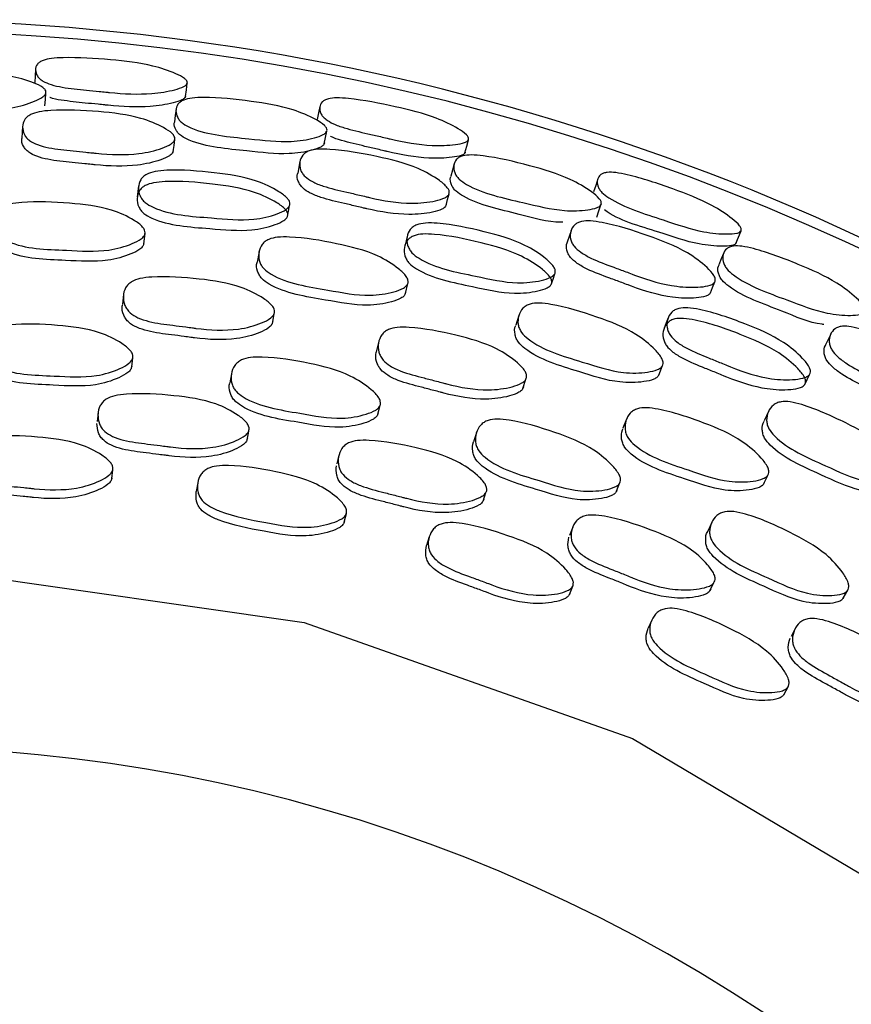
# Model space of a CAD drawing. Units: millimetres. Extents: x 62 to 2292, y 236 to 2456.
# Drawn here: x 1404 to 1415, y 411 to 423 of the extents above; entities that cross this region are included whole.
import ezdxf

# ---------------------------------------------------------------- set-up
doc = ezdxf.new("R2010")
doc.units = ezdxf.units.MM

msp = doc.modelspace()

# ---------------------------------------------------------------- linework, layer by layer
at = {"color": 7, "linetype": 'Continuous', "lineweight": 25}
for p, q in [((1404.513, 421.973), (1404.504, 421.82)), ((1408.065, 421.522), (1408.036, 421.372)), ((1406.065, 420.466), (1406.081, 420.598)), ((1411.538, 420.635), (1411.49, 420.489)), ((1407.541, 420.363), (1407.518, 420.231)), ((1409.415, 419.831), (1409.448, 419.96)), ((1405.805, 419.817), (1405.791, 419.693)), ((1407.712, 419.449), (1407.736, 419.572)), ((1410.87, 419.551), (1410.83, 419.424)), ((1409.076, 419.22), (1409.046, 419.098)), ((1414.864, 419.312), (1414.799, 419.173)), ((1405.91, 418.89), (1405.925, 419.009)), ((1412.661, 418.785), (1412.71, 418.909)), ((1407.188, 418.803), (1407.167, 418.686)), ((1410.921, 418.614), (1410.96, 418.734)), ((1405.48, 418.305), (1405.467, 418.19)), ((1409.064, 418.287), (1409.094, 418.403)), ((1414.067, 418.32), (1414.011, 418.199)), ((1412.249, 418.223), (1412.203, 418.106)), ((1407.387, 417.955), (1407.409, 418.069)), ((1410.325, 418.048), (1410.29, 417.933)), ((1408.564, 417.76), (1408.537, 417.648)), ((1405.655, 417.462), (1405.669, 417.575)), ((1414.003, 417.388), (1414.057, 417.502)), ((1406.755, 417.406), (1406.736, 417.294)), ((1412.12, 417.298), (1412.164, 417.409)), ((1410.412, 417.173), (1410.448, 417.284)), ((1408.632, 416.902), (1408.66, 417.013)), ((1411.559, 416.839), (1411.517, 416.731)), ((1413.339, 416.897), (1413.289, 416.788)), ((1409.721, 416.714), (1409.688, 416.605)), ((1411.518, 415.978), (1411.56, 416.084)), ((1413.317, 416.024), (1413.367, 416.129)), ((1415.025, 415.928), (1415.082, 416.033)), ((1412.572, 415.65), (1412.526, 415.546)), ((1414.411, 415.544), (1414.356, 415.441)), ((1414.262, 414.694), (1414.317, 414.794))]:
    msp.add_line(p, q, dxfattribs=at)
at = {"color": 7, "linetype": 'Continuous', "lineweight": 25, "flags": 128}
for points in [[(1404.679, 422.704), (1404.673, 422.618), (1404.667, 422.533)], [(1406.599, 422.352), (1406.61, 422.438), (1406.622, 422.523)], [(1404.799, 422.233), (1404.805, 422.314), (1404.811, 422.396)], [(1408.32, 422.227), (1408.304, 422.143), (1408.287, 422.058)], [(1406.478, 422.192), (1406.467, 422.111), (1406.457, 422.03)], [(1408.376, 421.747), (1408.392, 421.827), (1408.408, 421.908)], [(1406.441, 421.65), (1406.452, 421.726), (1406.462, 421.802)], [(1410.179, 421.633), (1410.202, 421.716), (1410.224, 421.8)], [(1410.04, 421.49), (1410.02, 421.412), (1409.999, 421.333)], [(1405.998, 421.208), (1405.99, 421.137), (1405.982, 421.067)], [(1411.88, 421.298), (1411.853, 421.216), (1411.826, 421.134)], [(1409.936, 420.958), (1409.956, 421.033), (1409.975, 421.107)], [(1407.906, 420.817), (1407.919, 420.887), (1407.933, 420.958)], [(1411.868, 420.81), (1411.894, 420.888), (1411.92, 420.965)], [(1409.442, 420.576), (1409.425, 420.507), (1409.408, 420.438)], [(1413.65, 420.473), (1413.682, 420.553), (1413.715, 420.633)], [(1413.493, 420.35), (1413.462, 420.275), (1413.432, 420.199)], [(1411.285, 419.948), (1411.307, 420.016), (1411.329, 420.084)], [(1413.322, 419.838), (1413.351, 419.909), (1413.38, 419.98)], [(1412.783, 419.521), (1412.757, 419.455), (1412.731, 419.389)], [(1414.532, 418.665), (1414.562, 418.73), (1414.593, 418.795)], [(1387.692, 376.565), (1385.906, 378.169), (1383.233, 381.739), (1381.307, 385.761), (1380.204, 390.082), (1379.965, 394.536), (1380.599, 398.95), (1382.082, 403.156), (1384.357, 406.992), (1387.337, 410.31), (1390.907, 412.983), (1394.929, 414.909), (1399.251, 416.012), (1403.704, 416.251), (1408.118, 415.617), (1412.324, 414.134), (1416.16, 411.859), (1416.16, 411.859)]]:
    msp.add_lwpolyline(points, dxfattribs=at)
at = {"color": 7, "linetype": 'Continuous', "lineweight": 25}
for centre, radius, start, end in [((1402.653, 393.544), 29.793, 300.3163, 233.7835), ((1402.699, 393.586), 29.607, 300.4244, 137.2348), ((1402.692, 393.524), 20.5, 53.7008, 222.9703)]:
    msp.add_arc(centre, radius, start, end, dxfattribs=at)
for points, knots in [([(1406.623, 422.53), (1406.62, 422.521), (1406.613, 422.502), (1406.56, 422.469), (1406.417, 422.424), (1406.104, 422.373), (1405.806, 422.387), (1405.61, 422.407), (1405.566, 422.411), (1405.468, 422.422), (1405.281, 422.44), (1405.071, 422.459), (1404.882, 422.501), (1404.784, 422.541), (1404.73, 422.581), (1404.69, 422.63), (1404.671, 422.695), (1404.688, 422.756), (1404.73, 422.795), (1404.787, 422.823), (1404.889, 422.844), (1405.179, 422.858), (1405.617, 422.83), (1406.119, 422.773), (1406.43, 422.67), (1406.571, 422.599), (1406.618, 422.557), (1406.621, 422.538), (1406.623, 422.53)], [0, 0, 0, 0, 0.011456, 0.025214, 0.057488, 0.128361, 0.246659, 0.24669, 0.256173, 0.274971, 0.310569, 0.378228, 0.411041, 0.43812, 0.452529, 0.467515, 0.499959, 0.531888, 0.546194, 0.560352, 0.587256, 0.620805, 0.753196, 0.871615, 0.943196, 0.97682, 0.989276, 1, 1, 1, 1]), ([(1404.812, 422.41), (1404.81, 422.4), (1404.806, 422.377), (1404.757, 422.335), (1404.621, 422.27), (1404.313, 422.179), (1403.765, 422.177), (1403.261, 422.152), (1402.977, 422.25), (1402.919, 422.291), (1402.873, 422.342), (1402.847, 422.415), (1402.857, 422.486), (1402.894, 422.535), (1402.948, 422.573), (1403.046, 422.608), (1403.334, 422.652), (1403.775, 422.662), (1404.283, 422.643), (1404.606, 422.552), (1404.753, 422.485), (1404.804, 422.44), (1404.81, 422.42), (1404.812, 422.41)], [0, 0, 0, 0, 0.011538, 0.025346, 0.057619, 0.128362, 0.246949, 0.410708, 0.437769, 0.452179, 0.467189, 0.499587, 0.53147, 0.545799, 0.559982, 0.586926, 0.620475, 0.752958, 0.871682, 0.9432, 0.97673, 0.989211, 1, 1, 1, 1]), ([(1406.6, 422.358), (1406.599, 422.354), (1406.598, 422.346), (1406.584, 422.329), (1406.538, 422.3), (1406.394, 422.257), (1406.084, 422.207), (1405.788, 422.222), (1405.593, 422.242), (1405.55, 422.246), (1405.453, 422.257), (1405.266, 422.274), (1405.062, 422.297), (1404.905, 422.323), (1404.863, 422.341), (1404.862, 422.341)], [0, 0, 0, 0, 0.013231, 0.027389, 0.060296, 0.13805, 0.309867, 0.598022, 0.598096, 0.621207, 0.66702, 0.753774, 0.918652, 0.99849, 1, 1, 1, 1]), ([(1408.412, 421.921), (1408.409, 421.911), (1408.401, 421.889), (1408.347, 421.854), (1408.205, 421.807), (1407.889, 421.756), (1407.347, 421.824), (1406.846, 421.862), (1406.577, 421.994), (1406.525, 422.042), (1406.486, 422.098), (1406.47, 422.173), (1406.488, 422.243), (1406.531, 422.286), (1406.588, 422.317), (1406.69, 422.339), (1406.981, 422.346), (1407.417, 422.299), (1407.917, 422.217), (1408.225, 422.087), (1408.363, 422.002), (1408.408, 421.952), (1408.411, 421.931), (1408.412, 421.921)], [0, 0, 0, 0, 0.011525, 0.025336, 0.057638, 0.128371, 0.246948, 0.410646, 0.437708, 0.452136, 0.467181, 0.499622, 0.531505, 0.54582, 0.559979, 0.586881, 0.620438, 0.752962, 0.871665, 0.94323, 0.976764, 0.989231, 1, 1, 1, 1]), ([(1410.226, 421.807), (1410.222, 421.799), (1410.213, 421.781), (1410.156, 421.755), (1410.01, 421.728), (1409.692, 421.716), (1409.398, 421.768), (1409.216, 421.811), (1409.203, 421.814), (1409.161, 421.824), (1409.07, 421.846), (1408.886, 421.888), (1408.68, 421.934), (1408.498, 421.999), (1408.406, 422.051), (1408.356, 422.097), (1408.322, 422.151), (1408.312, 422.218), (1408.335, 422.276), (1408.382, 422.309), (1408.441, 422.33), (1408.545, 422.339), (1408.835, 422.316), (1409.265, 422.232), (1409.755, 422.111), (1410.051, 421.97), (1410.182, 421.883), (1410.224, 421.835), (1410.225, 421.816), (1410.226, 421.807)], [0, 0, 0, 0, 0.011423, 0.025156, 0.057427, 0.12839, 0.246728, 0.246755, 0.249897, 0.25561, 0.274748, 0.310544, 0.37823, 0.411073, 0.438164, 0.452576, 0.467548, 0.499983, 0.531916, 0.546224, 0.560374, 0.58727, 0.62081, 0.753241, 0.871643, 0.943269, 0.976893, 0.989322, 1, 1, 1, 1]), ([(1406.463, 421.811), (1406.46, 421.799), (1406.452, 421.775), (1406.398, 421.732), (1406.255, 421.67), (1405.938, 421.597), (1405.623, 421.608), (1405.396, 421.633), (1405.298, 421.643), (1405.11, 421.662), (1404.899, 421.682), (1404.71, 421.73), (1404.613, 421.777), (1404.56, 421.826), (1404.522, 421.885), (1404.506, 421.965), (1404.525, 422.043), (1404.569, 422.094), (1404.627, 422.131), (1404.73, 422.163), (1405.022, 422.19), (1405.462, 422.168), (1405.967, 422.11), (1406.276, 421.984), (1406.414, 421.898), (1406.459, 421.845), (1406.462, 421.821), (1406.463, 421.811)], [0, 0, 0, 0, 0.011536, 0.025302, 0.057441, 0.128052, 0.246657, 0.256567, 0.27524, 0.310784, 0.378568, 0.411328, 0.438346, 0.452707, 0.467649, 0.499902, 0.531706, 0.546039, 0.560225, 0.587158, 0.620632, 0.753, 0.871818, 0.943213, 0.9767, 0.989193, 1, 1, 1, 1]), ([(1408.38, 421.76), (1408.376, 421.75), (1408.369, 421.729), (1408.315, 421.695), (1408.174, 421.649), (1407.859, 421.6), (1407.321, 421.669), (1406.824, 421.707), (1406.556, 421.837), (1406.503, 421.884), (1406.466, 421.939), (1406.447, 421.991), (1406.459, 422.023), (1406.461, 422.029)], [0, 0, 0, 0, 0.022396, 0.04935, 0.112763, 0.252368, 0.487411, 0.812065, 0.865483, 0.893807, 0.923219, 0.986377, 1, 1, 1, 1]), ([(1410.182, 421.64), (1410.18, 421.636), (1410.178, 421.628), (1410.162, 421.613), (1410.113, 421.59), (1409.966, 421.565), (1409.652, 421.555), (1409.36, 421.607), (1409.179, 421.65), (1409.166, 421.653), (1409.124, 421.663), (1409.034, 421.684), (1408.85, 421.726), (1408.65, 421.774), (1408.497, 421.82), (1408.456, 421.844), (1408.455, 421.845)], [0, 0, 0, 0, 0.0131666, 0.0272588, 0.0600429, 0.137633, 0.3093293, 0.5970225, 0.5970881, 0.6047309, 0.6186278, 0.6651762, 0.7522442, 0.9168629, 0.9966208, 1, 1, 1, 1]), ([(1406.443, 421.658), (1406.439, 421.647), (1406.432, 421.623), (1406.378, 421.581), (1406.236, 421.521), (1405.921, 421.45), (1405.607, 421.461), (1405.382, 421.485), (1405.284, 421.496), (1405.098, 421.514), (1404.888, 421.534), (1404.7, 421.581), (1404.604, 421.628), (1404.55, 421.675), (1404.514, 421.733), (1404.494, 421.784), (1404.505, 421.817), (1404.506, 421.819)], [0, 0, 0, 0, 0.022692, 0.049868, 0.113607, 0.25422, 0.491132, 0.510932, 0.548242, 0.619264, 0.754695, 0.82008, 0.87384, 0.902291, 0.931797, 0.995289, 1, 1, 1, 1]), ([(1409.978, 421.115), (1409.973, 421.105), (1409.963, 421.081), (1409.903, 421.045), (1409.754, 421.002), (1409.43, 420.97), (1409.119, 421.021), (1408.899, 421.074), (1408.802, 421.097), (1408.618, 421.139), (1408.411, 421.185), (1408.229, 421.256), (1408.139, 421.316), (1408.093, 421.37), (1408.062, 421.434), (1408.057, 421.516), (1408.086, 421.59), (1408.135, 421.635), (1408.197, 421.665), (1408.303, 421.683), (1408.596, 421.673), (1409.03, 421.596), (1409.523, 421.474), (1409.814, 421.311), (1409.94, 421.208), (1409.978, 421.15), (1409.978, 421.126), (1409.978, 421.115)], [0, 0, 0, 0, 0.011531, 0.025297, 0.057444, 0.128055, 0.246657, 0.256273, 0.275114, 0.310783, 0.37857, 0.411325, 0.438338, 0.452699, 0.467645, 0.499902, 0.531707, 0.54604, 0.560225, 0.587158, 0.620637, 0.752995, 0.871817, 0.943234, 0.976717, 0.989202, 1, 1, 1, 1]), ([(1411.926, 420.978), (1411.921, 420.969), (1411.911, 420.949), (1411.853, 420.92), (1411.706, 420.891), (1411.386, 420.88), (1410.857, 421.015), (1410.365, 421.116), (1410.115, 421.282), (1410.068, 421.335), (1410.037, 421.396), (1410.029, 421.473), (1410.056, 421.539), (1410.104, 421.577), (1410.165, 421.6), (1410.269, 421.609), (1410.558, 421.58), (1410.986, 421.479), (1411.472, 421.334), (1411.761, 421.167), (1411.887, 421.065), (1411.925, 421.01), (1411.926, 420.988), (1411.926, 420.978)], [0, 0, 0, 0, 0.011514, 0.025313, 0.057605, 0.12838, 0.246966, 0.410675, 0.437767, 0.452194, 0.467217, 0.499626, 0.531465, 0.545749, 0.559897, 0.586804, 0.620397, 0.753, 0.871679, 0.943239, 0.976775, 0.989238, 1, 1, 1, 1]), ([(1407.937, 420.975), (1407.934, 420.963), (1407.926, 420.937), (1407.871, 420.891), (1407.727, 420.828), (1407.408, 420.754), (1406.865, 420.81), (1406.362, 420.835), (1406.094, 420.981), (1406.042, 421.035), (1406.004, 421.1), (1405.99, 421.188), (1406.01, 421.272), (1406.055, 421.327), (1406.113, 421.367), (1406.216, 421.399), (1406.508, 421.421), (1406.946, 421.386), (1407.447, 421.312), (1407.753, 421.168), (1407.889, 421.071), (1407.933, 421.013), (1407.936, 420.987), (1407.937, 420.975)], [0, 0, 0, 0, 0.011466, 0.025199, 0.057374, 0.128111, 0.246915, 0.411068, 0.438113, 0.452471, 0.467401, 0.499574, 0.531229, 0.545484, 0.559627, 0.586546, 0.620127, 0.752862, 0.871823, 0.943328, 0.976835, 0.989274, 1, 1, 1, 1]), ([(1409.938, 420.966), (1409.934, 420.956), (1409.924, 420.933), (1409.865, 420.898), (1409.716, 420.857), (1409.394, 420.826), (1409.086, 420.877), (1408.866, 420.929), (1408.77, 420.952), (1408.587, 420.994), (1408.381, 421.04), (1408.201, 421.11), (1408.111, 421.169), (1408.064, 421.223), (1408.035, 421.284), (1408.023, 421.338), (1408.037, 421.369), (1408.038, 421.371)], [0, 0, 0, 0, 0.022681, 0.049854, 0.113602, 0.254195, 0.491072, 0.510283, 0.547923, 0.619184, 0.754603, 0.819972, 0.873715, 0.902164, 0.931674, 0.995168, 1, 1, 1, 1]), ([(1411.431, 420.744), (1411.422, 420.743), (1411.248, 420.738), (1410.808, 420.875), (1410.324, 420.965), (1410.074, 421.128), (1410.027, 421.181), (1409.997, 421.24), (1409.984, 421.295), (1410, 421.326), (1410.003, 421.331)], [0, 0, 0, 0, 0.015846, 0.325075, 0.752198, 0.822552, 0.859817, 0.898457, 0.981467, 1, 1, 1, 1]), ([(1413.718, 420.638), (1413.712, 420.631), (1413.701, 420.614), (1413.641, 420.596), (1413.492, 420.589), (1413.172, 420.617), (1412.657, 420.798), (1412.177, 420.941), (1411.941, 421.114), (1411.898, 421.167), (1411.872, 421.224), (1411.871, 421.291), (1411.902, 421.346), (1411.953, 421.373), (1412.015, 421.385), (1412.119, 421.381), (1412.404, 421.321), (1412.82, 421.183), (1413.291, 421), (1413.566, 420.822), (1413.685, 420.719), (1413.719, 420.666), (1413.718, 420.647), (1413.718, 420.638)], [0, 0, 0, 0, 0.011431, 0.025183, 0.057494, 0.128456, 0.246855, 0.410597, 0.437662, 0.452075, 0.467078, 0.499557, 0.531525, 0.545853, 0.560033, 0.586981, 0.620544, 0.752989, 0.871512, 0.94323, 0.976877, 0.989314, 1, 1, 1, 1]), ([(1407.91, 420.835), (1407.907, 420.823), (1407.899, 420.797), (1407.844, 420.752), (1407.701, 420.69), (1407.384, 420.618), (1406.844, 420.673), (1406.345, 420.699), (1406.077, 420.843), (1406.025, 420.896), (1405.988, 420.96), (1405.973, 421.047), (1405.993, 421.13), (1406.037, 421.184), (1406.096, 421.223), (1406.198, 421.254), (1406.488, 421.276), (1406.924, 421.241), (1407.422, 421.167), (1407.727, 421.025), (1407.863, 420.93), (1407.907, 420.872), (1407.909, 420.846), (1407.91, 420.835)], [0, 0, 0, 0, 0.011369, 0.025019, 0.057099, 0.127832, 0.246902, 0.41147, 0.438516, 0.452834, 0.467689, 0.499627, 0.531017, 0.545171, 0.559245, 0.586123, 0.61974, 0.752757, 0.871992, 0.943547, 0.976989, 0.989361, 1, 1, 1, 1]), ([(1406.083, 420.606), (1406.079, 420.593), (1406.071, 420.565), (1406.015, 420.515), (1405.87, 420.444), (1405.551, 420.355), (1405.007, 420.393), (1404.505, 420.401), (1404.236, 420.542), (1404.184, 420.596), (1404.146, 420.662), (1404.131, 420.753), (1404.152, 420.842), (1404.197, 420.901), (1404.255, 420.945), (1404.359, 420.982), (1404.651, 421.016), (1405.09, 420.995), (1405.591, 420.939), (1405.898, 420.801), (1406.035, 420.705), (1406.079, 420.645), (1406.081, 420.618), (1406.083, 420.606)], [0, 0, 0, 0, 0.0113919, 0.0250726, 0.0572163, 0.1279872, 0.2468458, 0.4112101, 0.4382649, 0.4526058, 0.4675019, 0.4996027, 0.5311584, 0.5453525, 0.5594466, 0.5863095, 0.6199483, 0.7527897, 0.8718342, 0.9434738, 0.9769644, 0.9893505, 1, 1, 1, 1]), ([(1413.652, 420.478), (1413.651, 420.474), (1413.647, 420.467), (1413.629, 420.454), (1413.577, 420.437), (1413.427, 420.433), (1413.111, 420.461), (1412.607, 420.645), (1412.144, 420.764), (1411.965, 420.902), (1411.964, 420.903)], [0, 0, 0, 0, 0.0132, 0.027333, 0.06023, 0.138084, 0.310139, 0.598559, 0.997548, 1, 1, 1, 1]), ([(1411.336, 420.101), (1411.331, 420.089), (1411.32, 420.064), (1411.259, 420.026), (1411.108, 419.981), (1410.783, 419.948), (1410.251, 420.072), (1409.756, 420.16), (1409.508, 420.339), (1409.464, 420.399), (1409.434, 420.468), (1409.431, 420.557), (1409.462, 420.638), (1409.512, 420.687), (1409.575, 420.719), (1409.682, 420.738), (1409.974, 420.724), (1410.404, 420.634), (1410.892, 420.496), (1411.177, 420.315), (1411.3, 420.202), (1411.337, 420.138), (1411.336, 420.113), (1411.336, 420.101)], [0, 0, 0, 0, 0.011459, 0.025191, 0.057372, 0.128112, 0.24692, 0.411046, 0.438096, 0.45246, 0.467398, 0.499576, 0.531226, 0.545479, 0.559621, 0.586543, 0.620131, 0.752849, 0.871822, 0.943359, 0.976855, 0.989285, 1, 1, 1, 1]), ([(1413.383, 419.988), (1413.377, 419.978), (1413.364, 419.956), (1413.301, 419.928), (1413.147, 419.905), (1412.822, 419.914), (1412.519, 420.004), (1412.307, 420.084), (1412.214, 420.119), (1412.037, 420.185), (1411.838, 420.257), (1411.667, 420.351), (1411.585, 420.421), (1411.546, 420.481), (1411.524, 420.548), (1411.528, 420.63), (1411.567, 420.699), (1411.621, 420.738), (1411.687, 420.76), (1411.794, 420.764), (1412.084, 420.717), (1412.504, 420.584), (1412.978, 420.401), (1413.246, 420.202), (1413.357, 420.085), (1413.388, 420.022), (1413.385, 419.999), (1413.383, 419.988)], [0, 0, 0, 0, 0.011525, 0.025286, 0.057433, 0.128063, 0.246671, 0.256543, 0.275235, 0.310765, 0.378561, 0.411333, 0.43836, 0.452725, 0.467665, 0.499921, 0.531734, 0.546074, 0.560255, 0.587173, 0.620641, 0.753009, 0.871816, 0.943233, 0.976723, 0.989207, 1, 1, 1, 1]), ([(1406.066, 420.473), (1406.062, 420.461), (1406.055, 420.433), (1405.999, 420.383), (1405.855, 420.313), (1405.537, 420.225), (1404.996, 420.264), (1404.497, 420.271), (1404.229, 420.411), (1404.176, 420.464), (1404.141, 420.529), (1404.122, 420.586), (1404.132, 420.623), (1404.133, 420.624)], [0, 0, 0, 0, 0.022623, 0.049839, 0.11392, 0.255265, 0.492961, 0.821677, 0.875685, 0.904257, 0.933891, 0.997658, 1, 1, 1, 1]), ([(1411.291, 419.965), (1411.286, 419.953), (1411.275, 419.929), (1411.215, 419.891), (1411.065, 419.848), (1410.742, 419.816), (1410.213, 419.939), (1409.722, 420.027), (1409.474, 420.204), (1409.43, 420.263), (1409.4, 420.332), (1409.397, 420.42), (1409.427, 420.5), (1409.477, 420.547), (1409.54, 420.579), (1409.646, 420.597), (1409.936, 420.582), (1410.364, 420.492), (1410.848, 420.356), (1411.133, 420.177), (1411.256, 420.065), (1411.292, 420.002), (1411.292, 419.976), (1411.291, 419.965)], [0, 0, 0, 0, 0.011363, 0.025011, 0.057097, 0.127834, 0.246906, 0.411445, 0.438497, 0.452821, 0.467684, 0.499628, 0.531014, 0.545166, 0.559239, 0.586119, 0.619742, 0.752742, 0.871988, 0.943575, 0.977008, 0.989371, 1, 1, 1, 1]), ([(1409.45, 419.968), (1409.445, 419.955), (1409.434, 419.929), (1409.372, 419.886), (1409.22, 419.833), (1408.891, 419.785), (1408.357, 419.892), (1407.86, 419.962), (1407.61, 420.136), (1407.565, 420.196), (1407.536, 420.266), (1407.533, 420.359), (1407.565, 420.445), (1407.617, 420.497), (1407.68, 420.534), (1407.788, 420.557), (1408.082, 420.554), (1408.514, 420.48), (1409.005, 420.36), (1409.292, 420.184), (1409.415, 420.072), (1409.452, 420.007), (1409.451, 419.98), (1409.45, 419.968)], [0, 0, 0, 0, 0.011395, 0.025077, 0.057221, 0.127981, 0.246839, 0.411202, 0.43825, 0.452589, 0.467486, 0.499582, 0.531122, 0.545307, 0.559405, 0.586288, 0.619944, 0.752782, 0.871839, 0.943484, 0.976965, 0.98935, 1, 1, 1, 1]), ([(1413.325, 419.845), (1413.319, 419.835), (1413.306, 419.814), (1413.244, 419.787), (1413.091, 419.765), (1412.768, 419.775), (1412.468, 419.865), (1412.256, 419.945), (1412.164, 419.98), (1411.988, 420.045), (1411.79, 420.116), (1411.62, 420.209), (1411.539, 420.279), (1411.499, 420.338), (1411.478, 420.403), (1411.472, 420.457), (1411.49, 420.486), (1411.491, 420.488)], [0, 0, 0, 0, 0.0226674, 0.0498288, 0.1135734, 0.2542055, 0.4910891, 0.5108115, 0.5481539, 0.6191372, 0.7545713, 0.8199695, 0.8737379, 0.902193, 0.9316904, 0.9951764, 1, 1, 1, 1]), ([(1415.299, 419.604), (1415.293, 419.595), (1415.28, 419.576), (1415.219, 419.555), (1415.069, 419.546), (1414.751, 419.575), (1414.243, 419.776), (1413.768, 419.939), (1413.54, 420.134), (1413.501, 420.193), (1413.477, 420.258), (1413.48, 420.334), (1413.515, 420.397), (1413.567, 420.428), (1413.631, 420.443), (1413.735, 420.439), (1414.018, 420.373), (1414.429, 420.218), (1414.893, 420.014), (1415.159, 419.812), (1415.271, 419.695), (1415.302, 419.635), (1415.3, 419.614), (1415.299, 419.604)], [0, 0, 0, 0, 0.011506, 0.025299, 0.057591, 0.128382, 0.246955, 0.410707, 0.43779, 0.45221, 0.46722, 0.499622, 0.531464, 0.54575, 0.559899, 0.586808, 0.620408, 0.753004, 0.871674, 0.943243, 0.976784, 0.989244, 1, 1, 1, 1]), ([(1409.417, 419.838), (1409.412, 419.826), (1409.401, 419.799), (1409.34, 419.757), (1409.188, 419.706), (1408.861, 419.658), (1408.329, 419.765), (1407.835, 419.835), (1407.587, 420.007), (1407.542, 420.066), (1407.514, 420.136), (1407.503, 420.195), (1407.518, 420.229), (1407.518, 420.231)], [0, 0, 0, 0, 0.0226294, 0.049849, 0.1139308, 0.255257, 0.4929525, 0.8216706, 0.875666, 0.9042354, 0.9338738, 0.9976349, 1, 1, 1, 1]), ([(1414.774, 419.434), (1414.767, 419.435), (1414.594, 419.452), (1414.177, 419.644), (1413.708, 419.794), (1413.48, 419.987), (1413.441, 420.046), (1413.418, 420.108), (1413.412, 420.163), (1413.432, 420.192), (1413.436, 420.197)], [0, 0, 0, 0, 0.0137874, 0.3237439, 0.7520285, 0.8225294, 0.8598639, 0.8985647, 0.981751, 1, 1, 1, 1]), ([(1407.741, 419.594), (1407.737, 419.58), (1407.729, 419.551), (1407.673, 419.5), (1407.528, 419.429), (1407.211, 419.346), (1406.898, 419.362), (1406.674, 419.393), (1406.575, 419.406), (1406.39, 419.43), (1406.181, 419.455), (1405.994, 419.513), (1405.899, 419.571), (1405.848, 419.628), (1405.81, 419.698), (1405.796, 419.794), (1405.817, 419.887), (1405.862, 419.948), (1405.921, 419.993), (1406.024, 420.029), (1406.316, 420.058), (1406.754, 420.026), (1407.253, 419.953), (1407.558, 419.801), (1407.694, 419.698), (1407.738, 419.635), (1407.74, 419.607), (1407.741, 419.594)], [0, 0, 0, 0, 0.011357, 0.025009, 0.057121, 0.127853, 0.246738, 0.256713, 0.275403, 0.311223, 0.378906, 0.411696, 0.438757, 0.453094, 0.467979, 0.499991, 0.53143, 0.545588, 0.55966, 0.586504, 0.620134, 0.752956, 0.872004, 0.943608, 0.977048, 0.989395, 1, 1, 1, 1]), ([(1407.717, 419.47), (1407.713, 419.457), (1407.705, 419.428), (1407.65, 419.377), (1407.505, 419.307), (1407.189, 419.225), (1406.878, 419.241), (1406.655, 419.271), (1406.557, 419.284), (1406.372, 419.308), (1406.165, 419.333), (1405.979, 419.391), (1405.884, 419.448), (1405.833, 419.505), (1405.797, 419.574), (1405.779, 419.641), (1405.792, 419.684), (1405.795, 419.692)], [0, 0, 0, 0, 0.022362, 0.049268, 0.112631, 0.252344, 0.487353, 0.507074, 0.544025, 0.614842, 0.748649, 0.813465, 0.866924, 0.895217, 0.924572, 0.987644, 1, 1, 1, 1]), ([(1412.713, 418.916), (1412.707, 418.905), (1412.692, 418.88), (1412.626, 418.845), (1412.468, 418.812), (1412.136, 418.805), (1411.619, 418.979), (1411.135, 419.113), (1410.91, 419.317), (1410.873, 419.382), (1410.853, 419.456), (1410.861, 419.548), (1410.903, 419.629), (1410.961, 419.675), (1411.029, 419.703), (1411.139, 419.713), (1411.43, 419.673), (1411.85, 419.544), (1412.321, 419.362), (1412.583, 419.151), (1412.692, 419.024), (1412.72, 418.955), (1412.715, 418.929), (1412.713, 418.916)], [0, 0, 0, 0, 0.011399, 0.025082, 0.057219, 0.127983, 0.246865, 0.411146, 0.438219, 0.452573, 0.467483, 0.499583, 0.531104, 0.545278, 0.559374, 0.586268, 0.619941, 0.752784, 0.871847, 0.943488, 0.976961, 0.989347, 1, 1, 1, 1]), ([(1414.601, 418.81), (1414.595, 418.8), (1414.581, 418.776), (1414.516, 418.746), (1414.361, 418.721), (1414.036, 418.731), (1413.737, 418.828), (1413.527, 418.914), (1413.435, 418.952), (1413.261, 419.022), (1413.065, 419.1), (1412.898, 419.202), (1412.818, 419.278), (1412.781, 419.343), (1412.761, 419.415), (1412.769, 419.504), (1412.81, 419.581), (1412.867, 419.622), (1412.933, 419.647), (1413.041, 419.652), (1413.329, 419.601), (1413.745, 419.457), (1414.211, 419.259), (1414.472, 419.043), (1414.579, 418.915), (1414.607, 418.847), (1414.603, 418.822), (1414.601, 418.81)], [0, 0, 0, 0, 0.01145, 0.02517, 0.057327, 0.128016, 0.24673, 0.256685, 0.275356, 0.311162, 0.378733, 0.411489, 0.438517, 0.452869, 0.467794, 0.499947, 0.531586, 0.545842, 0.559982, 0.58689, 0.62044, 0.753025, 0.871916, 0.943399, 0.976871, 0.989292, 1, 1, 1, 1]), ([(1405.926, 419.018), (1405.922, 419.004), (1405.914, 418.974), (1405.858, 418.92), (1405.713, 418.842), (1405.393, 418.745), (1404.849, 418.784), (1404.348, 418.79), (1404.079, 418.939), (1404.028, 418.996), (1403.991, 419.067), (1403.977, 419.164), (1403.998, 419.26), (1404.043, 419.323), (1404.102, 419.371), (1404.206, 419.412), (1404.498, 419.45), (1404.937, 419.432), (1405.438, 419.372), (1405.743, 419.225), (1405.879, 419.123), (1405.923, 419.06), (1405.925, 419.031), (1405.926, 419.018)], [0, 0, 0, 0, 0.011364, 0.025015, 0.057112, 0.127839, 0.246861, 0.411398, 0.438449, 0.452763, 0.467621, 0.499578, 0.530976, 0.545122, 0.559205, 0.586091, 0.619771, 0.752723, 0.871955, 0.943602, 0.977039, 0.989391, 1, 1, 1, 1]), ([(1414.54, 418.681), (1414.534, 418.67), (1414.52, 418.647), (1414.456, 418.617), (1414.301, 418.593), (1413.979, 418.605), (1413.682, 418.701), (1413.473, 418.788), (1413.382, 418.825), (1413.208, 418.895), (1413.013, 418.972), (1412.846, 419.073), (1412.768, 419.148), (1412.731, 419.213), (1412.71, 419.284), (1412.718, 419.372), (1412.758, 419.447), (1412.814, 419.488), (1412.881, 419.512), (1412.988, 419.516), (1413.274, 419.465), (1413.687, 419.322), (1414.15, 419.125), (1414.41, 418.911), (1414.518, 418.785), (1414.546, 418.718), (1414.542, 418.693), (1414.54, 418.681)], [0, 0, 0, 0, 0.011354, 0.02499, 0.057053, 0.127739, 0.246721, 0.256702, 0.275421, 0.311319, 0.379064, 0.411885, 0.438915, 0.453226, 0.468077, 0.499994, 0.531368, 0.545521, 0.559593, 0.586459, 0.620044, 0.752914, 0.872081, 0.943616, 0.977024, 0.989379, 1, 1, 1, 1]), ([(1410.968, 418.754), (1410.963, 418.742), (1410.951, 418.714), (1410.889, 418.67), (1410.736, 418.618), (1410.411, 418.576), (1410.103, 418.631), (1409.884, 418.689), (1409.789, 418.715), (1409.607, 418.762), (1409.403, 418.813), (1409.226, 418.895), (1409.139, 418.963), (1409.095, 419.027), (1409.066, 419.101), (1409.064, 419.198), (1409.097, 419.287), (1409.149, 419.342), (1409.213, 419.379), (1409.32, 419.403), (1409.613, 419.394), (1410.043, 419.308), (1410.53, 419.173), (1410.813, 418.983), (1410.935, 418.864), (1410.97, 418.795), (1410.969, 418.767), (1410.968, 418.754)], [0, 0, 0, 0, 0.011359, 0.025011, 0.057124, 0.127852, 0.246739, 0.256719, 0.275408, 0.311229, 0.378902, 0.41169, 0.438753, 0.453091, 0.467979, 0.499993, 0.531429, 0.545584, 0.559655, 0.586496, 0.62013, 0.752958, 0.872007, 0.943609, 0.977046, 0.989394, 1, 1, 1, 1]), ([(1412.664, 418.792), (1412.657, 418.781), (1412.643, 418.756), (1412.577, 418.722), (1412.42, 418.689), (1412.09, 418.683), (1411.576, 418.856), (1411.094, 418.99), (1410.87, 419.192), (1410.833, 419.257), (1410.814, 419.329), (1410.811, 419.389), (1410.83, 419.422), (1410.83, 419.423)], [0, 0, 0, 0, 0.022633, 0.049846, 0.113899, 0.255196, 0.492886, 0.821359, 0.875389, 0.903982, 0.933638, 0.99739, 1, 1, 1, 1]), ([(1416.614, 418.438), (1416.607, 418.429), (1416.591, 418.409), (1416.525, 418.389), (1416.369, 418.385), (1416.048, 418.435), (1415.759, 418.562), (1415.559, 418.668), (1415.471, 418.715), (1415.304, 418.802), (1415.115, 418.898), (1414.957, 419.013), (1414.885, 419.093), (1414.853, 419.157), (1414.839, 419.227), (1414.854, 419.307), (1414.901, 419.372), (1414.96, 419.403), (1415.028, 419.416), (1415.135, 419.407), (1415.416, 419.324), (1415.816, 419.139), (1416.263, 418.899), (1416.504, 418.668), (1416.6, 418.537), (1416.623, 418.471), (1416.617, 418.449), (1416.614, 418.438)], [0, 0, 0, 0, 0.011526, 0.025288, 0.057439, 0.128062, 0.246663, 0.256311, 0.275131, 0.310762, 0.378559, 0.411325, 0.438347, 0.452713, 0.467657, 0.499918, 0.531729, 0.546064, 0.560242, 0.587159, 0.620634, 0.753012, 0.871813, 0.943234, 0.976723, 0.989207, 1, 1, 1, 1]), ([(1410.929, 418.635), (1410.924, 418.622), (1410.912, 418.594), (1410.851, 418.551), (1410.698, 418.499), (1410.375, 418.458), (1410.068, 418.513), (1409.851, 418.571), (1409.755, 418.596), (1409.575, 418.643), (1409.372, 418.694), (1409.195, 418.775), (1409.108, 418.844), (1409.064, 418.907), (1409.038, 418.98), (1409.028, 419.048), (1409.047, 419.09), (1409.05, 419.097)], [0, 0, 0, 0, 0.022363, 0.049267, 0.112623, 0.252311, 0.487295, 0.507023, 0.543966, 0.614775, 0.748546, 0.81335, 0.866805, 0.8951, 0.924456, 0.987525, 1, 1, 1, 1]), ([(1416.539, 418.303), (1416.532, 418.295), (1416.516, 418.275), (1416.45, 418.256), (1416.296, 418.253), (1415.977, 418.304), (1415.691, 418.431), (1415.491, 418.537), (1415.404, 418.583), (1415.237, 418.669), (1415.05, 418.765), (1414.892, 418.879), (1414.82, 418.958), (1414.788, 419.021), (1414.776, 419.088), (1414.777, 419.143), (1414.798, 419.17), (1414.8, 419.172)], [0, 0, 0, 0, 0.022664, 0.049824, 0.113568, 0.254167, 0.491006, 0.51028, 0.547873, 0.619047, 0.754463, 0.819842, 0.873591, 0.902042, 0.931542, 0.995026, 1, 1, 1, 1]), ([(1405.911, 418.899), (1405.907, 418.885), (1405.899, 418.855), (1405.844, 418.802), (1405.699, 418.725), (1405.381, 418.628), (1404.84, 418.667), (1404.34, 418.673), (1404.073, 418.821), (1404.021, 418.878), (1403.986, 418.948), (1403.968, 419.008), (1403.978, 419.047), (1403.979, 419.048)], [0, 0, 0, 0, 0.022694, 0.049966, 0.114116, 0.255516, 0.493504, 0.8225, 0.876579, 0.905187, 0.934876, 0.998708, 1, 1, 1, 1]), ([(1409.096, 418.411), (1409.091, 418.398), (1409.079, 418.369), (1409.017, 418.323), (1408.863, 418.264), (1408.533, 418.208), (1407.999, 418.315), (1407.502, 418.384), (1407.254, 418.565), (1407.21, 418.629), (1407.182, 418.703), (1407.18, 418.802), (1407.214, 418.894), (1407.266, 418.951), (1407.331, 418.991), (1407.439, 419.018), (1407.734, 419.02), (1408.167, 418.947), (1408.656, 418.824), (1408.941, 418.64), (1409.063, 418.522), (1409.098, 418.453), (1409.097, 418.425), (1409.096, 418.411)], [0, 0, 0, 0, 0.011366, 0.025019, 0.057119, 0.127834, 0.246849, 0.411412, 0.438447, 0.452754, 0.46761, 0.499563, 0.53096, 0.545109, 0.5592, 0.5861, 0.619785, 0.752712, 0.871956, 0.943607, 0.977039, 0.98939, 1, 1, 1, 1]), ([(1409.066, 418.295), (1409.061, 418.282), (1409.049, 418.254), (1408.987, 418.207), (1408.834, 418.149), (1408.506, 418.093), (1407.974, 418.2), (1407.479, 418.268), (1407.233, 418.449), (1407.189, 418.512), (1407.163, 418.585), (1407.152, 418.648), (1407.167, 418.685), (1407.168, 418.685)], [0, 0, 0, 0, 0.022702, 0.049982, 0.114146, 0.255541, 0.493543, 0.822635, 0.876691, 0.90529, 0.934978, 0.998812, 1, 1, 1, 1]), ([(1407.415, 418.093), (1407.411, 418.079), (1407.403, 418.049), (1407.347, 417.995), (1407.202, 417.919), (1406.884, 417.83), (1406.572, 417.844), (1406.348, 417.874), (1406.25, 417.887), (1406.064, 417.91), (1405.856, 417.935), (1405.669, 417.993), (1405.574, 418.051), (1405.522, 418.11), (1405.485, 418.182), (1405.471, 418.282), (1405.492, 418.378), (1405.537, 418.442), (1405.596, 418.489), (1405.7, 418.528), (1405.992, 418.561), (1406.429, 418.531), (1406.928, 418.462), (1407.232, 418.307), (1407.368, 418.201), (1407.411, 418.135), (1407.414, 418.106), (1407.415, 418.093)], [0, 0, 0, 0, 0.011325, 0.024945, 0.057014, 0.127724, 0.246711, 0.256666, 0.275399, 0.31126, 0.379065, 0.411896, 0.438961, 0.453268, 0.468101, 0.499996, 0.531317, 0.545424, 0.559461, 0.586259, 0.619927, 0.752927, 0.872068, 0.943678, 0.977103, 0.989428, 1, 1, 1, 1]), ([(1415.816, 417.459), (1415.808, 417.449), (1415.79, 417.425), (1415.72, 417.4), (1415.559, 417.387), (1415.229, 417.422), (1414.738, 417.659), (1414.275, 417.852), (1414.077, 418.083), (1414.049, 418.152), (1414.038, 418.228), (1414.058, 418.318), (1414.11, 418.393), (1414.173, 418.431), (1414.244, 418.45), (1414.354, 418.447), (1414.638, 418.37), (1415.039, 418.19), (1415.483, 417.95), (1415.717, 417.708), (1415.808, 417.568), (1415.827, 417.497), (1415.82, 417.471), (1415.816, 417.459)], [0, 0, 0, 0, 0.011398, 0.025081, 0.057221, 0.127979, 0.246852, 0.411152, 0.438213, 0.452564, 0.467473, 0.499572, 0.531093, 0.54527, 0.559372, 0.586277, 0.619952, 0.752774, 0.871843, 0.943494, 0.976965, 0.989349, 1, 1, 1, 1]), ([(1414.067, 417.522), (1414.06, 417.51), (1414.045, 417.484), (1413.979, 417.448), (1413.82, 417.415), (1413.49, 417.412), (1412.978, 417.598), (1412.498, 417.744), (1412.278, 417.96), (1412.243, 418.028), (1412.224, 418.106), (1412.234, 418.202), (1412.277, 418.287), (1412.336, 418.334), (1412.404, 418.363), (1412.513, 418.373), (1412.803, 418.327), (1413.219, 418.187), (1413.684, 417.992), (1413.942, 417.768), (1414.048, 417.634), (1414.074, 417.562), (1414.07, 417.535), (1414.067, 417.522)], [0, 0, 0, 0, 0.011367, 0.02503, 0.057169, 0.12795, 0.246928, 0.411235, 0.438322, 0.452677, 0.467584, 0.49963, 0.53108, 0.545234, 0.559305, 0.58615, 0.619817, 0.752793, 0.871913, 0.943563, 0.977027, 0.989385, 1, 1, 1, 1]), ([(1412.168, 417.418), (1412.161, 417.405), (1412.145, 417.378), (1412.078, 417.34), (1411.918, 417.301), (1411.584, 417.287), (1411.067, 417.461), (1410.583, 417.591), (1410.361, 417.802), (1410.325, 417.871), (1410.307, 417.948), (1410.317, 418.046), (1410.362, 418.133), (1410.421, 418.183), (1410.49, 418.215), (1410.601, 418.228), (1410.894, 418.193), (1411.313, 418.066), (1411.783, 417.882), (1412.042, 417.664), (1412.148, 417.531), (1412.175, 417.459), (1412.17, 417.431), (1412.168, 417.418)], [0, 0, 0, 0, 0.011364, 0.025017, 0.057121, 0.127838, 0.246864, 0.411372, 0.438415, 0.452733, 0.467605, 0.499577, 0.530978, 0.545126, 0.559211, 0.586097, 0.61979, 0.752701, 0.871953, 0.943624, 0.977046, 0.989393, 1, 1, 1, 1]), ([(1415.752, 417.342), (1415.744, 417.331), (1415.726, 417.309), (1415.657, 417.283), (1415.497, 417.271), (1415.169, 417.306), (1414.68, 417.543), (1414.219, 417.735), (1414.022, 417.964), (1413.993, 418.033), (1413.984, 418.106), (1413.988, 418.167), (1414.011, 418.197), (1414.012, 418.198)], [0, 0, 0, 0, 0.022629, 0.049842, 0.113902, 0.25519, 0.492862, 0.821372, 0.87538, 0.903965, 0.933617, 0.997363, 1, 1, 1, 1]), ([(1407.393, 417.978), (1407.389, 417.965), (1407.381, 417.934), (1407.325, 417.881), (1407.181, 417.805), (1406.865, 417.717), (1406.554, 417.731), (1406.331, 417.761), (1406.233, 417.773), (1406.049, 417.796), (1405.841, 417.821), (1405.655, 417.879), (1405.561, 417.937), (1405.509, 417.996), (1405.471, 418.068), (1405.468, 418.127), (1405.465, 418.167)], [0, 0, 0, 0, 0.022658, 0.049906, 0.114059, 0.255488, 0.493419, 0.513324, 0.55078, 0.622487, 0.758065, 0.823718, 0.877855, 0.906483, 0.936167, 1, 1, 1, 1]), ([(1414.013, 417.408), (1414.006, 417.396), (1413.991, 417.37), (1413.925, 417.335), (1413.768, 417.303), (1413.439, 417.3), (1412.93, 417.485), (1412.452, 417.63), (1412.233, 417.845), (1412.197, 417.913), (1412.18, 417.989), (1412.179, 418.058), (1412.203, 418.097), (1412.207, 418.104)], [0, 0, 0, 0, 0.022388, 0.049322, 0.112752, 0.252597, 0.487849, 0.812762, 0.866284, 0.894621, 0.924024, 0.98718, 1, 1, 1, 1]), ([(1405.67, 417.584), (1405.666, 417.57), (1405.658, 417.539), (1405.602, 417.484), (1405.457, 417.404), (1405.138, 417.307), (1404.825, 417.314), (1404.6, 417.338), (1404.502, 417.348), (1404.317, 417.367), (1404.108, 417.386), (1403.921, 417.44), (1403.826, 417.496), (1403.774, 417.554), (1403.737, 417.626), (1403.723, 417.726), (1403.744, 417.823), (1403.789, 417.888), (1403.848, 417.938), (1403.952, 417.979), (1404.244, 418.02), (1404.682, 418.002), (1405.182, 417.944), (1405.487, 417.795), (1405.623, 417.692), (1405.667, 417.627), (1405.669, 417.598), (1405.67, 417.584)], [0, 0, 0, 0, 0.0113118, 0.0249216, 0.0569767, 0.127677, 0.2467099, 0.2569313, 0.2755268, 0.311107, 0.3791194, 0.4119356, 0.4389958, 0.4532924, 0.4681173, 0.4999754, 0.5312687, 0.5453756, 0.5594224, 0.5862427, 0.6199157, 0.7528763, 0.8721014, 0.9437353, 0.9771341, 0.9894442, 1, 1, 1, 1]), ([(1410.457, 417.306), (1410.451, 417.293), (1410.439, 417.264), (1410.377, 417.218), (1410.224, 417.161), (1409.897, 417.112), (1409.589, 417.166), (1409.371, 417.224), (1409.275, 417.249), (1409.094, 417.295), (1408.89, 417.346), (1408.713, 417.427), (1408.625, 417.497), (1408.581, 417.562), (1408.554, 417.638), (1408.552, 417.738), (1408.585, 417.832), (1408.638, 417.889), (1408.702, 417.929), (1408.81, 417.954), (1409.104, 417.95), (1409.534, 417.866), (1410.02, 417.734), (1410.303, 417.542), (1410.424, 417.419), (1410.459, 417.349), (1410.457, 417.32), (1410.457, 417.306)], [0, 0, 0, 0, 0.0113257, 0.0249454, 0.0570151, 0.127723, 0.2467116, 0.2566802, 0.2754058, 0.3112646, 0.3790653, 0.4118967, 0.4389613, 0.4532689, 0.4681014, 0.4999964, 0.5313169, 0.5454233, 0.5594604, 0.5862576, 0.6199288, 0.7529264, 0.8720698, 0.9436804, 0.9771025, 0.9894275, 1, 1, 1, 1]), ([(1412.123, 417.306), (1412.116, 417.294), (1412.101, 417.267), (1412.034, 417.229), (1411.875, 417.191), (1411.542, 417.176), (1411.028, 417.349), (1410.546, 417.48), (1410.325, 417.689), (1410.289, 417.758), (1410.273, 417.834), (1410.27, 417.897), (1410.29, 417.932), (1410.29, 417.933)], [0, 0, 0, 0, 0.022691, 0.049963, 0.114113, 0.255467, 0.493415, 0.822293, 0.876347, 0.904959, 0.93467, 0.998521, 1, 1, 1, 1]), ([(1405.656, 417.471), (1405.653, 417.457), (1405.644, 417.426), (1405.589, 417.371), (1405.444, 417.292), (1405.127, 417.195), (1404.815, 417.201), (1404.591, 417.225), (1404.494, 417.235), (1404.309, 417.254), (1404.101, 417.273), (1403.915, 417.327), (1403.82, 417.383), (1403.769, 417.441), (1403.731, 417.513), (1403.728, 417.572), (1403.725, 417.612)], [0, 0, 0, 0, 0.022664, 0.04992, 0.114074, 0.255481, 0.49342, 0.51385, 0.551019, 0.622138, 0.758086, 0.823698, 0.877837, 0.906463, 0.936162, 1, 1, 1, 1]), ([(1408.662, 417.021), (1408.657, 417.008), (1408.645, 416.978), (1408.582, 416.931), (1408.428, 416.87), (1408.099, 416.811), (1407.607, 416.9), (1407.179, 416.984), (1406.909, 417.098), (1406.822, 417.166), (1406.777, 417.23), (1406.75, 417.306), (1406.748, 417.406), (1406.781, 417.5), (1406.834, 417.559), (1406.899, 417.601), (1407.007, 417.629), (1407.302, 417.633), (1407.734, 417.56), (1408.223, 417.44), (1408.507, 417.254), (1408.629, 417.134), (1408.664, 417.064), (1408.663, 417.035), (1408.662, 417.021)], [0, 0, 0, 0, 0.011317, 0.024927, 0.056976, 0.12768, 0.246728, 0.379089, 0.411915, 0.438983, 0.453282, 0.468106, 0.499962, 0.531248, 0.54535, 0.559393, 0.586209, 0.619889, 0.752882, 0.872105, 0.943724, 0.977122, 0.989437, 1, 1, 1, 1]), ([(1410.42, 417.196), (1410.415, 417.183), (1410.403, 417.154), (1410.341, 417.107), (1410.189, 417.051), (1409.864, 417.002), (1409.557, 417.056), (1409.34, 417.113), (1409.245, 417.138), (1409.064, 417.184), (1408.861, 417.235), (1408.685, 417.316), (1408.598, 417.385), (1408.554, 417.45), (1408.526, 417.526), (1408.53, 417.585), (1408.532, 417.625)], [0, 0, 0, 0, 0.02266, 0.049908, 0.114062, 0.255487, 0.493418, 0.513351, 0.550793, 0.622493, 0.758063, 0.823716, 0.877853, 0.906482, 0.936166, 1, 1, 1, 1]), ([(1408.634, 416.911), (1408.629, 416.898), (1408.617, 416.868), (1408.555, 416.82), (1408.401, 416.76), (1408.074, 416.701), (1407.583, 416.789), (1407.157, 416.873), (1406.889, 416.987), (1406.802, 417.054), (1406.758, 417.118), (1406.73, 417.194), (1406.734, 417.253), (1406.736, 417.294)], [0, 0, 0, 0, 0.022676, 0.049933, 0.114077, 0.255495, 0.493468, 0.758043, 0.823676, 0.877832, 0.906466, 0.936163, 1, 1, 1, 1]), ([(1413.378, 416.15), (1413.371, 416.138), (1413.356, 416.11), (1413.288, 416.072), (1413.129, 416.035), (1412.799, 416.028), (1412.501, 416.12), (1412.291, 416.205), (1412.2, 416.242), (1412.026, 416.311), (1411.83, 416.387), (1411.664, 416.49), (1411.586, 416.57), (1411.551, 416.64), (1411.533, 416.719), (1411.544, 416.819), (1411.589, 416.907), (1411.648, 416.957), (1411.717, 416.989), (1411.827, 417), (1412.118, 416.959), (1412.533, 416.821), (1412.999, 416.629), (1413.255, 416.403), (1413.36, 416.266), (1413.386, 416.192), (1413.381, 416.163), (1413.378, 416.15)], [0, 0, 0, 0, 0.011326, 0.024946, 0.057017, 0.127723, 0.246713, 0.256643, 0.27539, 0.311269, 0.379053, 0.411881, 0.438946, 0.453258, 0.468096, 0.499997, 0.531314, 0.545417, 0.559452, 0.586246, 0.619923, 0.752928, 0.87207, 0.943683, 0.977102, 0.989427, 1, 1, 1, 1]), ([(1415.087, 416.041), (1415.079, 416.029), (1415.06, 416.004), (1414.988, 415.975), (1414.825, 415.957), (1414.492, 415.985), (1414.001, 416.222), (1413.537, 416.412), (1413.343, 416.65), (1413.316, 416.722), (1413.308, 416.801), (1413.331, 416.897), (1413.386, 416.978), (1413.451, 417.02), (1413.523, 417.043), (1413.635, 417.042), (1413.921, 416.97), (1414.321, 416.791), (1414.764, 416.55), (1414.994, 416.301), (1415.082, 416.156), (1415.099, 416.081), (1415.091, 416.053), (1415.087, 416.041)], [0, 0, 0, 0, 0.011365, 0.025019, 0.057123, 0.127836, 0.246855, 0.411378, 0.438412, 0.452727, 0.467598, 0.49957, 0.530973, 0.545122, 0.559211, 0.586101, 0.619795, 0.752698, 0.871951, 0.943623, 0.977045, 0.989392, 1, 1, 1, 1]), ([(1411.563, 416.093), (1411.556, 416.08), (1411.541, 416.052), (1411.473, 416.012), (1411.312, 415.971), (1410.98, 415.956), (1410.679, 416.041), (1410.468, 416.121), (1410.376, 416.155), (1410.2, 416.22), (1410.002, 416.291), (1409.835, 416.39), (1409.756, 416.468), (1409.721, 416.537), (1409.703, 416.615), (1409.714, 416.715), (1409.759, 416.804), (1409.818, 416.856), (1409.888, 416.889), (1409.999, 416.904), (1410.292, 416.87), (1410.711, 416.744), (1411.18, 416.563), (1411.439, 416.343), (1411.544, 416.208), (1411.571, 416.135), (1411.566, 416.106), (1411.563, 416.093)], [0, 0, 0, 0, 0.01133, 0.024948, 0.056996, 0.127663, 0.246704, 0.256617, 0.275394, 0.311105, 0.379137, 0.411956, 0.439002, 0.453292, 0.46811, 0.49996, 0.531248, 0.545353, 0.559406, 0.58624, 0.619923, 0.75288, 0.872116, 0.943724, 0.977109, 0.989428, 1, 1, 1, 1]), ([(1413.329, 416.045), (1413.322, 416.033), (1413.306, 416.005), (1413.239, 415.967), (1413.08, 415.93), (1412.752, 415.923), (1412.455, 416.015), (1412.246, 416.099), (1412.155, 416.136), (1411.982, 416.205), (1411.787, 416.28), (1411.622, 416.383), (1411.545, 416.463), (1411.51, 416.532), (1411.491, 416.611), (1411.502, 416.669), (1411.51, 416.709)], [0, 0, 0, 0, 0.022661, 0.04991, 0.114066, 0.255487, 0.493423, 0.513277, 0.550763, 0.622503, 0.758039, 0.823687, 0.877824, 0.90646, 0.936156, 1, 1, 1, 1]), ([(1415.029, 415.936), (1415.021, 415.925), (1415.002, 415.9), (1414.931, 415.87), (1414.768, 415.852), (1414.436, 415.88), (1413.948, 416.116), (1413.486, 416.306), (1413.293, 416.542), (1413.266, 416.614), (1413.26, 416.692), (1413.265, 416.755), (1413.289, 416.787), (1413.289, 416.788)], [0, 0, 0, 0, 0.022692, 0.049963, 0.114114, 0.255454, 0.493384, 0.822278, 0.876312, 0.904917, 0.934624, 0.998471, 1, 1, 1, 1]), ([(1411.521, 415.987), (1411.514, 415.974), (1411.499, 415.946), (1411.431, 415.907), (1411.272, 415.865), (1410.941, 415.85), (1410.641, 415.934), (1410.431, 416.014), (1410.339, 416.048), (1410.164, 416.112), (1409.968, 416.183), (1409.801, 416.282), (1409.723, 416.359), (1409.688, 416.428), (1409.669, 416.507), (1409.68, 416.565), (1409.688, 416.605)], [0, 0, 0, 0, 0.0227024, 0.0499748, 0.1141175, 0.2554628, 0.4934216, 0.5132357, 0.5507685, 0.6221496, 0.75814, 0.8237603, 0.8778725, 0.906488, 0.9361754, 1, 1, 1, 1]), ([(1414.322, 414.802), (1414.313, 414.79), (1414.294, 414.765), (1414.222, 414.734), (1414.058, 414.713), (1413.724, 414.738), (1413.233, 414.974), (1412.769, 415.162), (1412.576, 415.4), (1412.549, 415.474), (1412.541, 415.554), (1412.565, 415.651), (1412.621, 415.734), (1412.687, 415.778), (1412.76, 415.802), (1412.872, 415.803), (1413.158, 415.733), (1413.559, 415.556), (1414.001, 415.316), (1414.23, 415.066), (1414.318, 414.919), (1414.334, 414.843), (1414.326, 414.815), (1414.322, 414.802)], [0, 0, 0, 0, 0.011343, 0.024974, 0.057052, 0.127747, 0.246855, 0.41155, 0.438586, 0.452876, 0.467703, 0.499575, 0.530892, 0.545015, 0.559089, 0.58596, 0.619666, 0.752687, 0.872021, 0.943683, 0.97709, 0.989418, 1, 1, 1, 1]), ([(1416.129, 414.631), (1416.121, 414.62), (1416.102, 414.595), (1416.03, 414.565), (1415.867, 414.548), (1415.54, 414.583), (1415.255, 414.712), (1415.058, 414.822), (1414.972, 414.871), (1414.808, 414.961), (1414.623, 415.061), (1414.471, 415.184), (1414.404, 415.273), (1414.378, 415.347), (1414.37, 415.428), (1414.394, 415.525), (1414.449, 415.607), (1414.514, 415.65), (1414.586, 415.672), (1414.697, 415.669), (1414.98, 415.592), (1415.375, 415.403), (1415.813, 415.154), (1416.039, 414.898), (1416.126, 414.749), (1416.142, 414.672), (1416.133, 414.644), (1416.129, 414.631)], [0, 0, 0, 0, 0.011328, 0.024948, 0.05702, 0.127722, 0.246713, 0.256593, 0.275368, 0.31127, 0.379034, 0.411859, 0.438926, 0.453242, 0.468088, 0.499997, 0.531311, 0.54541, 0.559443, 0.586234, 0.619916, 0.752928, 0.872068, 0.943684, 0.9771, 0.989425, 1, 1, 1, 1]), ([(1414.267, 414.702), (1414.258, 414.69), (1414.24, 414.665), (1414.168, 414.634), (1414.004, 414.613), (1413.672, 414.637), (1413.183, 414.872), (1412.722, 415.059), (1412.529, 415.297), (1412.503, 415.37), (1412.494, 415.45), (1412.513, 415.507), (1412.525, 415.545)], [0, 0, 0, 0, 0.022745, 0.050067, 0.114318, 0.255831, 0.494112, 0.823584, 0.877719, 0.906355, 0.936083, 1, 1, 1, 1]), ([(1416.067, 414.533), (1416.058, 414.522), (1416.04, 414.497), (1415.968, 414.467), (1415.806, 414.451), (1415.48, 414.485), (1415.196, 414.613), (1415, 414.723), (1414.914, 414.771), (1414.751, 414.861), (1414.567, 414.96), (1414.416, 415.083), (1414.35, 415.172), (1414.324, 415.245), (1414.315, 415.326), (1414.333, 415.382), (1414.346, 415.42)], [0, 0, 0, 0, 0.0226631, 0.0499127, 0.1140702, 0.2554872, 0.4934306, 0.5131856, 0.5507256, 0.622514, 0.7580088, 0.8236499, 0.8777884, 0.9064332, 0.9361428, 1, 1, 1, 1])]:
    msp.add_open_spline(points, degree=3, knots=knots, dxfattribs=at)

doc.saveas('drawing.dxf')
